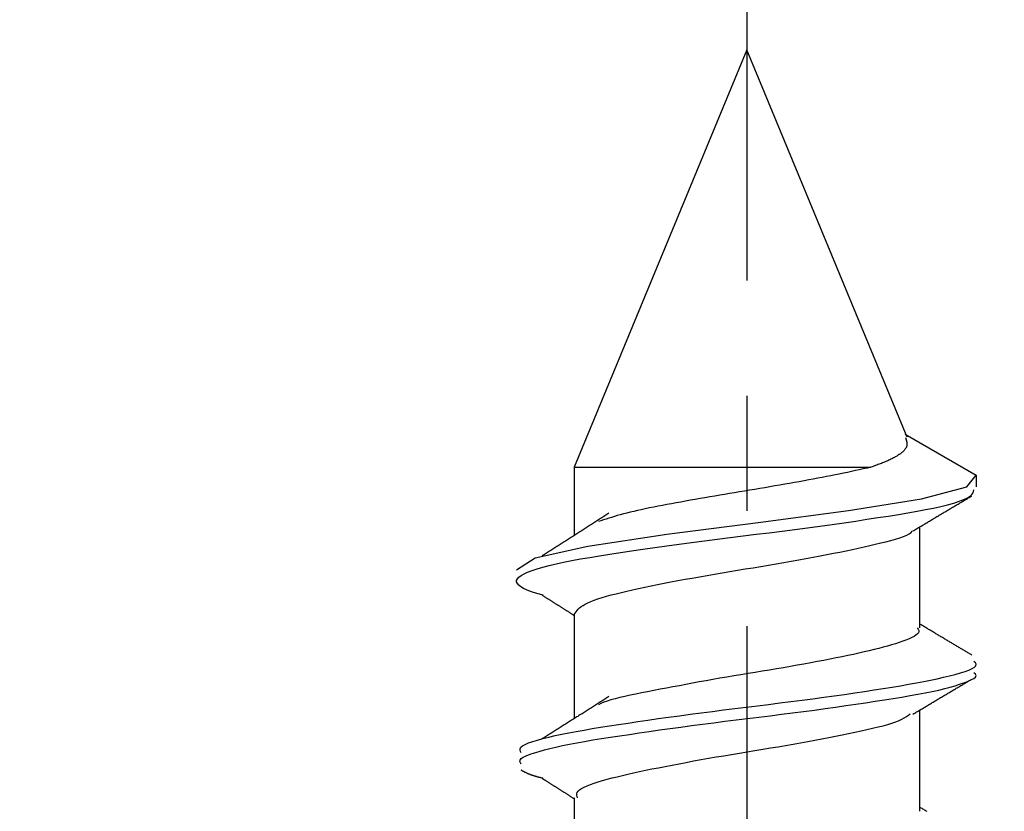
# Model space of a CAD drawing. Units: millimetres. Extents: x 0 to 630, y 0 to 891.
# Drawn here: x 131 to 140, y 572 to 579 of the extents above; entities that cross this region are included whole.
import ezdxf

# ---------------------------------------------------------------- set-up
doc = ezdxf.new("R2010")
doc.units = ezdxf.units.MM
doc.linetypes.add('DASH_CENTER', pattern=[14, 11, -1, 1, -1])
doc.layers.add('1', color=7, linetype='Continuous')
doc.layers.add('LAYER0016', color=7, linetype='Continuous')
doc.styles.add('CONVERTER_12', font='txt.shx', dxfattribs={"width": 0.9})
doc.dimstyles.new('ME10_DIM_18', dxfattribs={"dimtxt": 10.5, "dimasz": 10.5, "dimexe": 3, "dimexo": 0, "dimgap": 3, "dimtad": 1, "dimdsep": 46, "dimtxsty": 'CONVERTER_12', "dimsah": 1, "dimcen": 0.09, "dimclrd": 2, "dimclre": 2, "dimclrt": 7, "dimadec": 0, "dimazin": 0, "dimtfac": 1, "dimtdec": 4, "dimtix": 1, "dimtmove": 0, "dimatfit": 3, "dimfxl": 1, "dimtolj": 1, "dimtzin": 0, "dimarcsym": 0})

# ---------------------------------------------------------------- blocks, each defined once
blk = doc.blocks.new('DC_GROUP_2', base_point=(344.5153, 367.7523))
at = {"layer": 'LAYER0016', "color": 7, "linetype": 'Continuous'}
for p, q in [((139.4084, 575.2984), (139.4902, 575.3989)), ((139.0146, 575.194), (139.4084, 575.2984)), ((138.3808, 575.0931), (139.0146, 575.194)), ((137.5976, 574.9891), (138.3808, 575.0931)), ((136.8048, 574.8877), (137.5976, 574.9891)), ((136.1201, 574.7843), (136.8048, 574.8877)), ((135.6616, 574.6823), (136.1201, 574.7843)), ((135.5003, 574.5798), (135.6616, 574.6823))]:
    blk.add_line(p, q, dxfattribs=at)
blk = doc.blocks.new('TOP', base_point=(412.5673, 274.814))
at = {"layer": 'LAYER0016', "color": 7, "linetype": 'Continuous'}
for p, q in [((137.5, 579.0898), (136, 575.4684)), ((138.8912, 575.731), (137.5, 579.0898)), ((138.8739, 575.7565), (139.4902, 575.3989)), ((136, 575.4684), (138.5771, 575.4684)), ((136, 575.4684), (136, 574.8762)), ((139.4902, 575.3989), (139.4902, 575.2989)), ((139, 574.0738), (139, 574.9509)), ((136, 574.1911), (136, 573.2862)), ((139, 572.483), (139, 573.3609)), ((136, 572.6011), (136, 571.6962))]:
    blk.add_line(p, q, dxfattribs=at)
for points in [[(138.8769, 575.725), (138.8783, 575.721), (138.8797, 575.717), (138.881, 575.713), (138.8823, 575.7089), (138.8836, 575.7049), (138.8847, 575.7009), (138.8858, 575.6968), (138.8868, 575.6928), (138.8876, 575.6888), (138.8884, 575.6847), (138.8889, 575.6807), (138.8893, 575.6766), (138.8895, 575.6726), (138.8895, 575.6685), (138.8893, 575.6644), (138.8888, 575.6604), (138.8881, 575.6563), (138.8871, 575.6522), (138.8859, 575.6481), (138.8843, 575.644), (138.8825, 575.6399), (138.8803, 575.6358), (138.8779, 575.6317), (138.8751, 575.6276), (138.8721, 575.6234), (138.8688, 575.6193), (138.8652, 575.6152), (138.8613, 575.6111), (138.8571, 575.6069), (138.8527, 575.6028), (138.848, 575.5987), (138.843, 575.5946), (138.8378, 575.5905), (138.8323, 575.5863), (138.8266, 575.5822), (138.8206, 575.5781), (138.8144, 575.574), (138.808, 575.57), (138.8013, 575.5659), (138.7944, 575.5618), (138.7873, 575.5578), (138.7799, 575.5537), (138.7724, 575.5497), (138.7646, 575.5457), (138.7567, 575.5417), (138.7485, 575.5377), (138.7401, 575.5338), (138.7315, 575.5298), (138.7228, 575.5259), (138.7139, 575.522), (138.7048, 575.5181), (138.6955, 575.5142), (138.6862, 575.5103), (138.6767, 575.5065), (138.667, 575.5027), (138.6573, 575.4988), (138.6475, 575.495), (138.6376, 575.4912), (138.6276, 575.4874), (138.6176, 575.4836), (138.6075, 575.4798), (138.5974, 575.476), (138.5872, 575.4722), (138.5771, 575.4684)], [(138.5771, 575.4684), (138.5433, 575.4611), (138.5094, 575.4538), (138.4755, 575.4465), (138.4413, 575.4392), (138.4069, 575.4319), (138.3722, 575.4246), (138.3372, 575.4173), (138.3017, 575.41), (138.2657, 575.4026), (138.2292, 575.3953), (138.1921, 575.3879), (138.1543, 575.3806), (138.1158, 575.3732), (138.0765, 575.3658), (138.0365, 575.3584), (137.9959, 575.3509), (137.9546, 575.3435), (137.9129, 575.3361), (137.8707, 575.3286), (137.8281, 575.3212), (137.7851, 575.3138), (137.7419, 575.3064), (137.6984, 575.2989), (137.6549, 575.2915), (137.6112, 575.2842), (137.5675, 575.2768), (137.5238, 575.2694), (137.4802, 575.2621), (137.4367, 575.2548), (137.3932, 575.2475), (137.3499, 575.2402), (137.3067, 575.2329), (137.2636, 575.2256), (137.2207, 575.2183), (137.178, 575.211), (137.1355, 575.2037), (137.0932, 575.1964), (137.0512, 575.1891), (137.0094, 575.1818), (136.9679, 575.1744), (136.9268, 575.1671), (136.886, 575.1597), (136.8457, 575.1523), (136.806, 575.1449), (136.7668, 575.1375), (136.7285, 575.1301), (136.6909, 575.1227), (136.6541, 575.1152), (136.6183, 575.1078), (136.5836, 575.1004), (136.55, 575.093), (136.5175, 575.0856), (136.4863, 575.0782), (136.4565, 575.0708), (136.428, 575.0634), (136.4007, 575.0561), (136.3746, 575.0487), (136.3494, 575.0414), (136.325, 575.034), (136.3012, 575.0267), (136.2781, 575.0194), (136.2553, 575.0121), (136.2328, 575.0047), (136.2105, 574.9974)], [(135.7324, 574.3584), (135.6766, 574.3729), (135.629, 574.3875), (135.5912, 574.4022), (135.5616, 574.4168), (135.5383, 574.4312), (135.5202, 574.4454), (135.5076, 574.4594), (135.5009, 574.4733), (135.5008, 574.4872), (135.5073, 574.5011), (135.5203, 574.5151), (135.5397, 574.5293), (135.5653, 574.5437), (135.5969, 574.5583), (135.6346, 574.5729), (135.6782, 574.5876), (135.7277, 574.6023), (135.7828, 574.6169), (135.8434, 574.6313), (135.9092, 574.6454), (135.9802, 574.6593), (136.056, 574.6732), (136.1364, 574.687), (136.2212, 574.701), (136.31, 574.7151), (136.4026, 574.7293), (136.4987, 574.7438), (136.5979, 574.7583), (136.7, 574.773), (136.8047, 574.7876), (136.9116, 574.8023), (137.0203, 574.8169), (137.1306, 574.8313), (137.2422, 574.8454), (137.3545, 574.8593), (137.4674, 574.8731), (137.5803, 574.8869), (137.693, 574.9009), (137.805, 574.9151), (137.916, 574.9294), (138.0257, 574.9438), (138.1338, 574.9584), (138.2397, 574.973), (138.3434, 574.9877), (138.4443, 575.0023), (138.5422, 575.0169), (138.6369, 575.0313), (138.7279, 575.0455), (138.8152, 575.0594), (138.8982, 575.0732), (138.9767, 575.0869), (139.0502, 575.1008), (139.1186, 575.115), (139.1822, 575.1293), (139.241, 575.1438), (139.2952, 575.1585), (139.3434, 575.1731), (139.3842, 575.1878), (139.4159, 575.2023), (139.4382, 575.2167), (139.4527, 575.2309), (139.4614, 575.245), (139.4663, 575.259), (139.4692, 575.273)], [(138.9415, 574.9158), (138.9495, 574.9206), (138.9574, 574.9254), (138.9654, 574.9302), (138.9734, 574.935), (138.9814, 574.9398), (138.9894, 574.9446), (138.9974, 574.9494), (139.0053, 574.9541), (139.0133, 574.9589), (139.0213, 574.9637), (139.0293, 574.9685), (139.0373, 574.9733), (139.0453, 574.9781), (139.0533, 574.9829), (139.0612, 574.9877), (139.0692, 574.9924), (139.0772, 574.9972), (139.0852, 575.002), (139.0932, 575.0068), (139.1012, 575.0116), (139.1092, 575.0164), (139.1172, 575.0211), (139.1252, 575.0259), (139.1332, 575.0307), (139.1412, 575.0355), (139.1491, 575.0403), (139.1571, 575.045), (139.1651, 575.0498), (139.1731, 575.0546), (139.1811, 575.0594), (139.1891, 575.0641), (139.1971, 575.0689), (139.2052, 575.0737), (139.2132, 575.0784), (139.2212, 575.0832), (139.2292, 575.088), (139.2372, 575.0927), (139.2452, 575.0975), (139.2532, 575.1023), (139.2612, 575.107), (139.2692, 575.1118), (139.2772, 575.1165), (139.2853, 575.1213), (139.2933, 575.1261), (139.3013, 575.1308), (139.3093, 575.1356), (139.3173, 575.1403), (139.3254, 575.1451), (139.3334, 575.1498), (139.3414, 575.1546), (139.3494, 575.1594), (139.3574, 575.1641), (139.3655, 575.1689), (139.3735, 575.1736), (139.3815, 575.1784), (139.3895, 575.1831), (139.3975, 575.1879), (139.4056, 575.1926), (139.4136, 575.1974), (139.4216, 575.2021), (139.4296, 575.2069), (139.4377, 575.2116), (139.4457, 575.2164), (139.4537, 575.2211)], [(136.3019, 575.0706), (136.2929, 575.0648), (136.284, 575.059), (136.2751, 575.0533), (136.2661, 575.0475), (136.2572, 575.0417), (136.2483, 575.0359), (136.2393, 575.0301), (136.2304, 575.0244), (136.2215, 575.0186), (136.2125, 575.0128), (136.2036, 575.007), (136.1947, 575.0012), (136.1857, 574.9955), (136.1768, 574.9897), (136.1678, 574.9839), (136.1589, 574.9781), (136.1499, 574.9723), (136.1409, 574.9666), (136.132, 574.9608), (136.123, 574.955), (136.114, 574.9492), (136.1051, 574.9434), (136.0961, 574.9377), (136.0871, 574.9319), (136.0781, 574.9261), (136.0691, 574.9203), (136.0601, 574.9146), (136.0511, 574.9088), (136.0421, 574.903), (136.033, 574.8972), (136.024, 574.8915), (136.015, 574.8857), (136.0059, 574.8799), (135.9969, 574.8741), (135.9878, 574.8684), (135.9788, 574.8626), (135.9697, 574.8568), (135.9606, 574.851), (135.9516, 574.8453), (135.9425, 574.8395), (135.9334, 574.8337), (135.9243, 574.828), (135.9152, 574.8222), (135.9061, 574.8164), (135.897, 574.8106), (135.8879, 574.8049), (135.8788, 574.7991), (135.8696, 574.7933), (135.8605, 574.7876), (135.8514, 574.7818), (135.8423, 574.776), (135.8331, 574.7703), (135.824, 574.7645), (135.8149, 574.7587), (135.8057, 574.753), (135.7966, 574.7472), (135.7874, 574.7414), (135.7783, 574.7356), (135.7692, 574.7299), (135.76, 574.7241), (135.7509, 574.7183), (135.7417, 574.7126), (135.7326, 574.7068), (135.7234, 574.701)], [(136.0002, 574.1911), (136.0082, 574.2024), (136.0165, 574.2137), (136.0257, 574.225), (136.036, 574.2364), (136.048, 574.2477), (136.0619, 574.259), (136.0782, 574.2702), (136.0972, 574.2815), (136.1195, 574.2928), (136.1452, 574.304), (136.1744, 574.3153), (136.2068, 574.3265), (136.2422, 574.3377), (136.2805, 574.349), (136.3214, 574.3602), (136.3648, 574.3715), (136.4105, 574.3827), (136.4583, 574.394), (136.508, 574.4054), (136.5595, 574.4167), (136.6127, 574.4281), (136.6676, 574.4395), (136.7239, 574.4509), (136.7818, 574.4622), (136.841, 574.4736), (136.9015, 574.4849), (136.9632, 574.4962), (137.026, 574.5074), (137.0898, 574.5187), (137.1545, 574.5298), (137.2199, 574.541), (137.2859, 574.5522), (137.3523, 574.5633), (137.4192, 574.5745), (137.4862, 574.5858), (137.5534, 574.5971), (137.6204, 574.6084), (137.6873, 574.6198), (137.7538, 574.6312), (137.8198, 574.6426), (137.885, 574.6541), (137.9494, 574.6655), (138.0127, 574.6769), (138.0747, 574.6883), (138.1354, 574.6996), (138.1944, 574.7109), (138.2519, 574.722), (138.3078, 574.7332), (138.3622, 574.7443), (138.4152, 574.7554), (138.4669, 574.7665), (138.5173, 574.7777), (138.5664, 574.7889), (138.6144, 574.8001), (138.6613, 574.8115), (138.7068, 574.8229), (138.7501, 574.8344), (138.7905, 574.8459), (138.8274, 574.8574), (138.8601, 574.8689), (138.8878, 574.8804), (138.9097, 574.8918), (138.9254, 574.9031), (138.9341, 574.9142)], [(135.7234, 574.3585), (135.7278, 574.3557), (135.7321, 574.353), (135.7365, 574.3502), (135.7408, 574.3475), (135.7452, 574.3448), (135.7495, 574.342), (135.7539, 574.3393), (135.7582, 574.3365), (135.7626, 574.3338), (135.7669, 574.331), (135.7713, 574.3283), (135.7756, 574.3256), (135.78, 574.3228), (135.7843, 574.3201), (135.7887, 574.3173), (135.793, 574.3146), (135.7974, 574.3118), (135.8017, 574.3091), (135.806, 574.3064), (135.8104, 574.3036), (135.8147, 574.3009), (135.8191, 574.2981), (135.8234, 574.2954), (135.8277, 574.2926), (135.8321, 574.2899), (135.8364, 574.2872), (135.8408, 574.2844), (135.8451, 574.2817), (135.8494, 574.2789), (135.8538, 574.2762), (135.8581, 574.2734), (135.8624, 574.2707), (135.8667, 574.268), (135.8711, 574.2652), (135.8754, 574.2625), (135.8797, 574.2597), (135.884, 574.257), (135.8884, 574.2542), (135.8927, 574.2515), (135.897, 574.2487), (135.9013, 574.246), (135.9056, 574.2433), (135.9099, 574.2405), (135.9142, 574.2378), (135.9186, 574.235), (135.9229, 574.2323), (135.9272, 574.2295), (135.9315, 574.2268), (135.9358, 574.224), (135.9401, 574.2213), (135.9443, 574.2186), (135.9486, 574.2158), (135.9529, 574.2131), (135.9572, 574.2103), (135.9615, 574.2076), (135.9658, 574.2048), (135.9701, 574.2021), (135.9743, 574.1993), (135.9786, 574.1966), (135.9829, 574.1938), (135.9872, 574.1911), (135.9915, 574.1883), (135.9957, 574.1856), (136, 574.1829)], [(139.4537, 573.8384), (139.4466, 573.8426), (139.4395, 573.8468), (139.4324, 573.851), (139.4253, 573.8552), (139.4182, 573.8594), (139.411, 573.8636), (139.4039, 573.8678), (139.3968, 573.872), (139.3897, 573.8762), (139.3826, 573.8804), (139.3755, 573.8846), (139.3684, 573.8888), (139.3613, 573.8931), (139.3542, 573.8973), (139.3471, 573.9015), (139.3399, 573.9057), (139.3328, 573.9099), (139.3257, 573.9141), (139.3186, 573.9183), (139.3115, 573.9225), (139.3044, 573.9267), (139.2973, 573.931), (139.2902, 573.9352), (139.2831, 573.9394), (139.276, 573.9436), (139.2689, 573.9478), (139.2618, 573.952), (139.2547, 573.9563), (139.2476, 573.9605), (139.2405, 573.9647), (139.2334, 573.9689), (139.2263, 573.9731), (139.2192, 573.9774), (139.2121, 573.9816), (139.2051, 573.9858), (139.198, 573.99), (139.1909, 573.9943), (139.1838, 573.9985), (139.1767, 574.0027), (139.1696, 574.007), (139.1625, 574.0112), (139.1555, 574.0154), (139.1484, 574.0197), (139.1413, 574.0239), (139.1342, 574.0281), (139.1272, 574.0324), (139.1201, 574.0366), (139.113, 574.0409), (139.1059, 574.0451), (139.0989, 574.0493), (139.0918, 574.0536), (139.0847, 574.0578), (139.0777, 574.0621), (139.0706, 574.0663), (139.0635, 574.0706), (139.0565, 574.0748), (139.0494, 574.0791), (139.0424, 574.0833), (139.0353, 574.0876), (139.0282, 574.0918), (139.0212, 574.0961), (139.0141, 574.1003), (139.0071, 574.1046), (139, 574.1088)], [(138.9775, 574.0738), (138.9854, 574.0636), (138.9912, 574.0533), (138.9926, 574.0429), (138.989, 574.0325), (138.9806, 574.0219), (138.9678, 574.0113), (138.9511, 574.0007), (138.9308, 573.99), (138.9073, 573.9794), (138.881, 573.9688), (138.8522, 573.9582), (138.8215, 573.9477), (138.7891, 573.9373), (138.7551, 573.927), (138.7196, 573.9168), (138.6826, 573.9066), (138.6439, 573.8964), (138.6037, 573.8863), (138.5617, 573.8761), (138.5182, 573.8659), (138.4729, 573.8556), (138.4258, 573.8452), (138.3771, 573.8348), (138.3267, 573.8242), (138.2747, 573.8136), (138.2213, 573.803), (138.1666, 573.7923), (138.1107, 573.7817), (138.0537, 573.771), (137.9956, 573.7604), (137.9367, 573.7499), (137.8771, 573.7394), (137.8168, 573.7291), (137.7559, 573.7188), (137.6947, 573.7086), (137.6331, 573.6984), (137.5714, 573.6883), (137.5097, 573.6781), (137.4481, 573.668), (137.3867, 573.6578), (137.3256, 573.6475), (137.265, 573.6371), (137.2049, 573.6266), (137.1455, 573.616), (137.0866, 573.6054), (137.0283, 573.5947), (136.9707, 573.584), (136.9136, 573.5733), (136.8572, 573.5627), (136.8015, 573.5521), (136.7464, 573.5416), (136.6919, 573.5311), (136.6383, 573.5208), (136.5858, 573.5106), (136.5349, 573.5005), (136.4859, 573.4904), (136.4395, 573.4802), (136.3958, 573.4701), (136.3554, 573.4599), (136.3186, 573.4497), (136.286, 573.4393), (136.2577, 573.4289), (136.2333, 573.4183), (136.2108, 573.4076)], [(135.5402, 572.9897), (135.5348, 573.0018), (135.5315, 573.0139), (135.5322, 573.0261), (135.539, 573.0384), (135.5535, 573.0508), (135.5756, 573.0634), (135.6048, 573.0761), (135.6404, 573.0888), (135.6817, 573.1016), (135.7283, 573.1143), (135.7795, 573.1269), (135.8346, 573.1395), (135.893, 573.1519), (135.9545, 573.1641), (136.019, 573.1762), (136.0865, 573.1883), (136.157, 573.2004), (136.2304, 573.2124), (136.3067, 573.2246), (136.3858, 573.2368), (136.4679, 573.2492), (136.5526, 573.2617), (136.6398, 573.2743), (136.7293, 573.287), (136.8206, 573.2997), (136.9137, 573.3124), (137.0082, 573.3251), (137.1039, 573.3377), (137.2004, 573.3502), (137.2977, 573.3625), (137.3953, 573.3747), (137.4932, 573.3869), (137.5911, 573.3989), (137.6887, 573.411), (137.786, 573.4231), (137.8826, 573.4353), (137.9784, 573.4476), (138.0731, 573.46), (138.1666, 573.4726), (138.2584, 573.4852), (138.3483, 573.4979), (138.4362, 573.5106), (138.5216, 573.5233), (138.6044, 573.5359), (138.6842, 573.5484), (138.7608, 573.5609), (138.834, 573.5731), (138.904, 573.5853), (138.9708, 573.5974), (139.0345, 573.6095), (139.0951, 573.6216), (139.1528, 573.6338), (139.2075, 573.646), (139.2594, 573.6584), (139.3082, 573.6709), (139.3531, 573.6835), (139.3932, 573.6962), (139.4276, 573.7088), (139.4554, 573.7215), (139.4757, 573.7342), (139.4876, 573.7467), (139.4902, 573.7591), (139.4834, 573.7714), (139.4712, 573.7836)], [(135.5402, 572.8913), (135.534, 572.9034), (135.5303, 572.9155), (135.5317, 572.9277), (135.5406, 572.9401), (135.5588, 572.9526), (135.5853, 572.9652), (135.6183, 572.9778), (135.6561, 572.9905), (135.6974, 573.0032), (135.742, 573.0159), (135.7901, 573.0284), (135.8422, 573.0409), (135.8985, 573.0533), (135.959, 573.0655), (136.0235, 573.0777), (136.0917, 573.0898), (136.1634, 573.1019), (136.2382, 573.114), (136.3161, 573.1262), (136.3967, 573.1385), (136.4797, 573.1509), (136.565, 573.1635), (136.6525, 573.1762), (136.7418, 573.1889), (136.833, 573.2016), (136.9257, 573.2142), (137.0199, 573.2268), (137.1154, 573.2393), (137.2119, 573.2517), (137.3093, 573.2639), (137.4072, 573.2761), (137.5055, 573.2882), (137.6038, 573.3003), (137.7019, 573.3125), (137.7994, 573.3246), (137.8962, 573.3369), (137.9918, 573.3493), (138.0861, 573.3618), (138.1788, 573.3745), (138.2698, 573.3872), (138.3589, 573.3999), (138.4459, 573.4125), (138.5307, 573.4251), (138.6132, 573.4376), (138.6931, 573.45), (138.7704, 573.4623), (138.8449, 573.4745), (138.9162, 573.4866), (138.9842, 573.4988), (139.0485, 573.5109), (139.109, 573.5231), (139.1654, 573.5354), (139.2173, 573.5477), (139.2647, 573.5602), (139.3075, 573.5728), (139.3463, 573.5855), (139.3818, 573.5983), (139.4146, 573.6109), (139.4444, 573.6235), (139.4686, 573.6359), (139.4847, 573.6483), (139.4899, 573.6606), (139.4833, 573.6729), (139.47, 573.6851)], [(138.9415, 573.3258), (138.9495, 573.3306), (138.9574, 573.3354), (138.9654, 573.3402), (138.9734, 573.345), (138.9814, 573.3498), (138.9894, 573.3546), (138.9974, 573.3594), (139.0053, 573.3641), (139.0133, 573.3689), (139.0213, 573.3737), (139.0293, 573.3785), (139.0373, 573.3833), (139.0453, 573.3881), (139.0533, 573.3929), (139.0612, 573.3977), (139.0692, 573.4024), (139.0772, 573.4072), (139.0852, 573.412), (139.0932, 573.4168), (139.1012, 573.4216), (139.1092, 573.4264), (139.1172, 573.4311), (139.1252, 573.4359), (139.1332, 573.4407), (139.1412, 573.4455), (139.1491, 573.4503), (139.1571, 573.455), (139.1651, 573.4598), (139.1731, 573.4646), (139.1811, 573.4694), (139.1891, 573.4741), (139.1971, 573.4789), (139.2052, 573.4837), (139.2132, 573.4884), (139.2212, 573.4932), (139.2292, 573.498), (139.2372, 573.5027), (139.2452, 573.5075), (139.2532, 573.5123), (139.2612, 573.517), (139.2692, 573.5218), (139.2772, 573.5265), (139.2853, 573.5313), (139.2933, 573.5361), (139.3013, 573.5408), (139.3093, 573.5456), (139.3173, 573.5503), (139.3254, 573.5551), (139.3334, 573.5598), (139.3414, 573.5646), (139.3494, 573.5694), (139.3574, 573.5741), (139.3655, 573.5789), (139.3735, 573.5836), (139.3815, 573.5884), (139.3895, 573.5931), (139.3975, 573.5979), (139.4056, 573.6026), (139.4136, 573.6074), (139.4216, 573.6121), (139.4296, 573.6169), (139.4377, 573.6216), (139.4457, 573.6264), (139.4537, 573.6311)], [(136.3019, 573.4806), (136.2929, 573.4748), (136.284, 573.469), (136.2751, 573.4633), (136.2661, 573.4575), (136.2572, 573.4517), (136.2483, 573.4459), (136.2393, 573.4401), (136.2304, 573.4344), (136.2215, 573.4286), (136.2125, 573.4228), (136.2036, 573.417), (136.1947, 573.4112), (136.1857, 573.4055), (136.1768, 573.3997), (136.1678, 573.3939), (136.1589, 573.3881), (136.1499, 573.3823), (136.1409, 573.3766), (136.132, 573.3708), (136.123, 573.365), (136.114, 573.3592), (136.1051, 573.3534), (136.0961, 573.3477), (136.0871, 573.3419), (136.0781, 573.3361), (136.0691, 573.3303), (136.0601, 573.3246), (136.0511, 573.3188), (136.0421, 573.313), (136.033, 573.3072), (136.024, 573.3015), (136.015, 573.2957), (136.0059, 573.2899), (135.9969, 573.2841), (135.9878, 573.2784), (135.9788, 573.2726), (135.9697, 573.2668), (135.9606, 573.261), (135.9516, 573.2553), (135.9425, 573.2495), (135.9334, 573.2437), (135.9243, 573.238), (135.9152, 573.2322), (135.9061, 573.2264), (135.897, 573.2206), (135.8879, 573.2149), (135.8788, 573.2091), (135.8696, 573.2033), (135.8605, 573.1976), (135.8514, 573.1918), (135.8423, 573.186), (135.8331, 573.1803), (135.824, 573.1745), (135.8149, 573.1687), (135.8057, 573.163), (135.7966, 573.1572), (135.7874, 573.1514), (135.7783, 573.1456), (135.7692, 573.1399), (135.76, 573.1341), (135.7509, 573.1283), (135.7417, 573.1226), (135.7326, 573.1168), (135.7234, 573.111)], [(136.0301, 572.6011), (136.0264, 572.6121), (136.0239, 572.6232), (136.0237, 572.6344), (136.027, 572.6456), (136.0349, 572.657), (136.0477, 572.6685), (136.0652, 572.6801), (136.087, 572.6917), (136.1127, 572.7034), (136.142, 572.7151), (136.1744, 572.7267), (136.2097, 572.7383), (136.2475, 572.7498), (136.2875, 572.7612), (136.3294, 572.7724), (136.3732, 572.7836), (136.4189, 572.7947), (136.4665, 572.8058), (136.5159, 572.8168), (136.5672, 572.8279), (136.6202, 572.839), (136.6751, 572.8503), (136.7317, 572.8616), (136.79, 572.8731), (136.8499, 572.8847), (136.9112, 572.8963), (136.9737, 572.908), (137.0374, 572.9197), (137.102, 572.9313), (137.1675, 572.9429), (137.2337, 572.9544), (137.3005, 572.9658), (137.3676, 572.9771), (137.435, 572.9882), (137.5025, 572.9993), (137.57, 573.0104), (137.6373, 573.0215), (137.7042, 573.0326), (137.7706, 573.0438), (137.8364, 573.055), (137.9013, 573.0663), (137.9653, 573.0778), (138.0284, 573.0893), (138.0904, 573.1009), (138.1513, 573.1126), (138.2111, 573.1242), (138.2697, 573.1359), (138.3271, 573.1474), (138.3832, 573.159), (138.4379, 573.1704), (138.4911, 573.1816), (138.5424, 573.1929), (138.5915, 573.204), (138.6381, 573.2151), (138.6818, 573.2262), (138.7222, 573.2373), (138.7591, 573.2485), (138.792, 573.2597), (138.8206, 573.271), (138.8451, 573.2825), (138.8663, 573.294), (138.885, 573.3055), (138.9019, 573.3172), (138.9181, 573.3288)], [(135.7324, 572.7684), (135.728, 572.7695), (135.7236, 572.7706), (135.7192, 572.7718), (135.7148, 572.7729), (135.7104, 572.774), (135.7061, 572.7751), (135.7018, 572.7762), (135.6975, 572.7773), (135.6933, 572.7784), (135.6891, 572.7795), (135.6849, 572.7806), (135.6808, 572.7818), (135.6768, 572.7829), (135.6728, 572.784), (135.6689, 572.7851), (135.665, 572.7862), (135.6612, 572.7873), (135.6575, 572.7884), (135.6539, 572.7895), (135.6503, 572.7907), (135.6468, 572.7918), (135.6434, 572.7929), (135.64, 572.794), (135.6367, 572.7951), (135.6335, 572.7962), (135.6303, 572.7973), (135.6272, 572.7985), (135.6242, 572.7996), (135.6212, 572.8007), (135.6183, 572.8018), (135.6154, 572.8029), (135.6126, 572.804), (135.6098, 572.8051), (135.6071, 572.8063), (135.6044, 572.8074), (135.6018, 572.8085), (135.5992, 572.8096), (135.5966, 572.8107), (135.5941, 572.8118), (135.5917, 572.8129), (135.5892, 572.8141), (135.5869, 572.8152), (135.5845, 572.8163), (135.5822, 572.8174), (135.5799, 572.8185), (135.5777, 572.8196), (135.5754, 572.8208), (135.5732, 572.8219), (135.5711, 572.823), (135.5689, 572.8241), (135.5668, 572.8252), (135.5647, 572.8263), (135.5626, 572.8275), (135.5605, 572.8286), (135.5585, 572.8297), (135.5564, 572.8308), (135.5544, 572.8319), (135.5524, 572.833), (135.5504, 572.8341), (135.5484, 572.8353), (135.5464, 572.8364), (135.5444, 572.8375), (135.5424, 572.8386), (135.5405, 572.8397)], [(135.7234, 572.7685), (135.7278, 572.7657), (135.7321, 572.763), (135.7365, 572.7602), (135.7408, 572.7575), (135.7452, 572.7548), (135.7495, 572.752), (135.7539, 572.7493), (135.7582, 572.7465), (135.7626, 572.7438), (135.7669, 572.741), (135.7713, 572.7383), (135.7756, 572.7356), (135.78, 572.7328), (135.7843, 572.7301), (135.7887, 572.7273), (135.793, 572.7246), (135.7974, 572.7218), (135.8017, 572.7191), (135.806, 572.7164), (135.8104, 572.7136), (135.8147, 572.7109), (135.8191, 572.7081), (135.8234, 572.7054), (135.8277, 572.7026), (135.8321, 572.6999), (135.8364, 572.6972), (135.8408, 572.6944), (135.8451, 572.6917), (135.8494, 572.6889), (135.8538, 572.6862), (135.8581, 572.6834), (135.8624, 572.6807), (135.8667, 572.678), (135.8711, 572.6752), (135.8754, 572.6725), (135.8797, 572.6697), (135.884, 572.667), (135.8884, 572.6642), (135.8927, 572.6615), (135.897, 572.6587), (135.9013, 572.656), (135.9056, 572.6533), (135.9099, 572.6505), (135.9142, 572.6478), (135.9186, 572.645), (135.9229, 572.6423), (135.9272, 572.6395), (135.9315, 572.6368), (135.9358, 572.634), (135.9401, 572.6313), (135.9443, 572.6286), (135.9486, 572.6258), (135.9529, 572.6231), (135.9572, 572.6203), (135.9615, 572.6176), (135.9658, 572.6148), (135.9701, 572.6121), (135.9743, 572.6093), (135.9786, 572.6066), (135.9829, 572.6038), (135.9872, 572.6011), (135.9915, 572.5983), (135.9957, 572.5956), (136, 572.5929)], [(139.0635, 572.4806), (139.0565, 572.4848), (139.0494, 572.4891), (139.0424, 572.4933), (139.0353, 572.4976), (139.0282, 572.5018), (139.0212, 572.5061), (139.0141, 572.5103), (139.0071, 572.5146), (139, 572.5188)]]:
    blk.add_lwpolyline(points, dxfattribs=at)
at = {"layer": 'LAYER0016'}
blk.add_blockref('DC_GROUP_2', (344.5153, 367.7523), dxfattribs=at)
blk = doc.blocks.new('*D20')
at = {"layer": '1', "color": 2, "linetype": 'Continuous'}
for p, q in [((97, 540.6598), (97, 636.0898)), ((378, 540.6598), (378, 636.0898)), ((97, 633.0898), (378, 633.0898))]:
    blk.add_line(p, q, dxfattribs=at)
at = {"layer": '1', "color": 2}
for points in [[(107.5, 634.4721), (107.5, 631.7074), (97, 633.0898)], [(367.5, 631.7074), (367.5, 634.4721), (378, 633.0898)]]:
    blk.add_solid(points, dxfattribs=at)
at = {"layer": '1', "color": 7, "insert": (228.4412, 636.0898), "char_height": 10.5, "attachment_point": 7, "rotation": 0.00014, "line_spacing_factor": 0.60024, "style": 'CONVERTER_12'}
blk.add_mtext('281', dxfattribs=at)

msp = doc.modelspace()

# ---------------------------------------------------------------- linework, layer by layer
at = {"layer": '1', "color": 2, "linetype": 'DASH_CENTER'}
msp.add_line((137.5, 588.0898), (137.5, 538.0278), dxfattribs=at)

# ---------------------------------------------------------------- block references
msp.add_blockref('TOP', (412.5673, 274.814))

# ---------------------------------------------------------------- dimensions: what is measured, and where the dimension line sits
at = {"layer": '1'}
dim = msp.add_linear_dim(base=(97, 633.0898), p1=(378, 540.6598), p2=(97, 540.6598), dimstyle='ME10_DIM_18', dxfattribs=at)
dim.commit()
dim.dimension.update_dxf_attribs({"geometry": '*D20', "text_midpoint": (239.4662, 641.3398), "text_rotation": 0.00014})

doc.saveas('drawing.dxf')
